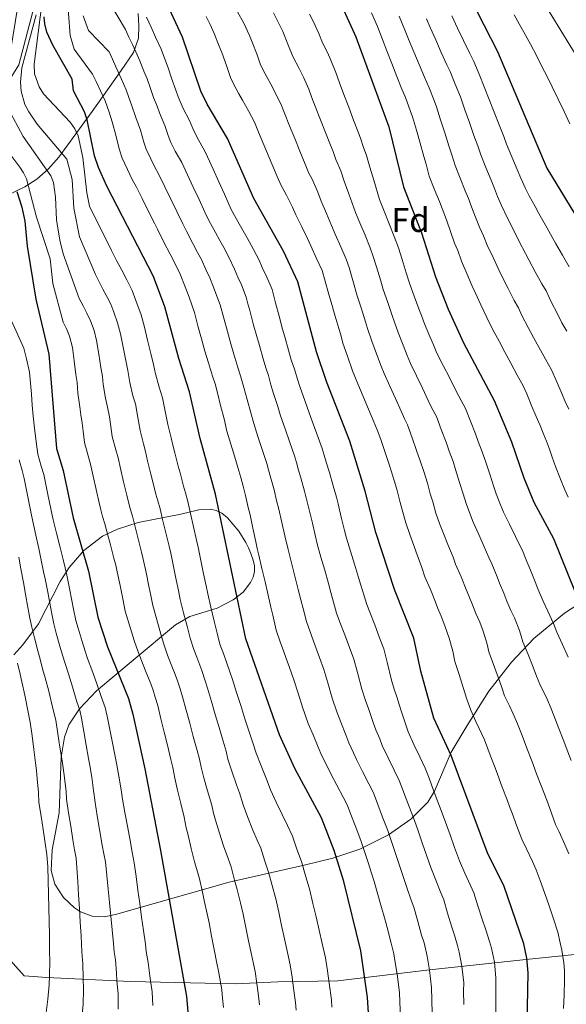
# Model space of a CAD drawing. Extents: x 614416 to 621321, y 724959 to 729702.
# Drawn here: x 615532 to 615692, y 728668 to 728955 of the extents above; entities that cross this region are included whole.
import ezdxf
from ezdxf.enums import TextEntityAlignment as Align

# ---------------------------------------------------------------- set-up
doc = ezdxf.new("R2010")
doc.units = 0
doc.header["$MEASUREMENT"] = 0
doc.linetypes.add('DGN Style 3', pattern=[108.992618, 77.85187, -31.140748])
for name, color, linetype in [('Nivel 1', 7, 'Continuous'), ('Nivel 35', 7, 'Continuous'), ('Nivel 37', 7, 'Continuous'), ('Nivel 4', 7, 'Continuous'), ('Nivel 5', 7, 'Continuous'), ('Nivel 57', 7, 'Continuous')]:
    doc.layers.add(name, color=color, linetype=linetype)
doc.styles.add('Style-arial', font='arial.shx', dxfattribs={"bigfont": 'arialbig.shx'})

msp = doc.modelspace()

# ---------------------------------------------------------------- linework, layer by layer
at = {"layer": 'Nivel 1', "color": 7, "linetype": 'Continuous', "lineweight": 0}
msp.add_polyline3d([(615708.478, 728683.689, 836.658), (615679.178, 728680.664, 850.651), (615651.907, 728677.8, 865.005), (615625.151, 728674.563, 878.749), (615607.622, 728674.275, 887.073), (615595.18, 728673.689, 892.993), (615564.548, 728674.329, 908.009), (615540.132, 728675.581, 920.37), (615533.518, 728675.981, 923.72), (615520.574, 728690.389, 931.604), (615505.928, 728707.82, 943.067), (615489.587, 728727.893, 954.657), (615473.644, 728746.956, 962.18), (615458.002, 728770.855, 971.378), (615444.566, 728791.993, 969.799), (615435.77, 728809.139, 963.409), (615421.511, 728841.579, 950.694), (615410.93, 728866.832, 939.242), (615398.517, 728895.234, 925.503), (615386.214, 728924.655, 909.412), (615373.972, 728942.761, 898.47), (615357.938, 728967.29, 882.7)], dxfattribs=at)
at = {"layer": 'Nivel 35', "color": 92, "linetype": 'DGN Style 3', "lineweight": 0}
for points in [[(615528.232, 728903.834, 901.944), (615533.672, 728906.497, 896.954), (615537.202, 728908.723, 893.415), (615540.541, 728911.688, 889.701), (615543.614, 728915.176, 886.006), (615551.26, 728925.595, 876.593), (615553.334, 728928.46, 874.418), (615559.506, 728937.183, 869.263), (615561.876, 728940.474, 866.898), (615565.471, 728945.711, 861.259), (615566.928, 728949.914, 857.356), (615566.983, 728953.474, 855.608), (615566.855, 728957.144, 854.717)], [(615697.533, 728785.963, 828.438), (615691.349, 728782.006, 831.37), (615682.458, 728774.527, 834.901), (615675.884, 728767.694, 838.582), (615669.295, 728759.203, 844.718), (615662.966, 728749.189, 852.278), (615658.267, 728741.386, 857.569), (615653.354, 728729.942, 863.614), (615651.433, 728726.726, 865.238), (615646.427, 728721.78, 867.908), (615639.983, 728717.245, 870.456), (615631.525, 728713.031, 873.527), (615623.657, 728710.399, 877.022), (615615.278, 728708.311, 881.796), (615593.379, 728703.354, 895.18), (615560.216, 728693.946, 912.651), (615556.86, 728693.259, 914.38), (615553.413, 728693.449, 916.093), (615549.964, 728694.764, 917.663), (615548.244, 728695.883, 918.368), (615545.023, 728698.884, 919.504), (615542.487, 728702.785, 920.267), (615541.432, 728706.772, 920.522), (615541.711, 728712.835, 920.203), (615543.72, 728723.633, 918.646), (615544.303, 728739.891, 916.301), (615545.27, 728745.715, 914.954), (615546.531, 728749.298, 913.743), (615549.619, 728754.032, 911.338), (615554.594, 728759.273, 907.698), (615565.389, 728768.258, 900.277), (615577.667, 728778.546, 892.543), (615581.883, 728780.947, 890.06), (615589.882, 728783.424, 885.604), (615594.561, 728785.864, 883.024), (615597.465, 728788.137, 881.371), (615599.663, 728790.88, 879.715), (615600.404, 728792.512, 878.472), (615600.759, 728794.147, 877.182), (615600.762, 728795.783, 876.016), (615600.446, 728797.416, 875.145), (615599.768, 728799.381, 874.678), (615599.073, 728801.012, 874.748), (615598.251, 728802.643, 875.159), (615596.187, 728805.899, 876.733), (615592.868, 728809.808, 879.31), (615591.263, 728811.135, 880.408), (615589.618, 728811.946, 881.504), (615587.948, 728812.33, 882.603), (615584.581, 728812.175, 884.826), (615579.242, 728810.882, 888.608), (615566.808, 728808.398, 898.227), (615560.791, 728806.528, 903.045), (615556.433, 728804.418, 906.656), (615550.891, 728800.235, 911.465), (615546.633, 728795.326, 915.823), (615544.049, 728791.219, 919.448), (615537.698, 728778.845, 930.083), (615533.111, 728772.69, 934.99), (615530.526, 728769.748, 936.776)]]:
    msp.add_polyline3d(points, dxfattribs=at)
at = {"layer": 'Nivel 4', "color": 30, "linetype": 'Continuous', "lineweight": 30, "flags": 128}
for points, elevation in [([(615680.277, 728651.855), (615680.726, 728676.86), (615680.385, 728681.162), (615679.447, 728685.332), (615673.62, 728702.412), (615668.985, 728711.678), (615658.247, 728740.351), (615653.232, 728751.247), (615649.422, 728765.046), (615647.369, 728774.608), (615641.709, 728788.851), (615636.202, 728805.538), (615633.142, 728817.565), (615628.682, 728832.233), (615621.881, 728849.649), (615618.942, 728858.301), (615613.505, 728878.715), (615609.302, 728887.664), (615600.579, 728903.05), (615592.877, 728920.589), (615586.922, 728930.674), (615585.111, 728934.43), (615579.736, 728950.173), (615569.346, 728972.697)], 850), ([(615663.829, 728961.648), (615671.771, 728946.017), (615686.249, 728911.927), (615702.85, 728884.535)], 800), ([(615626.874, 728958.006), (615630.438, 728950.296), (615640.033, 728923.982)], 825), ([(615634.515, 728659.106), (615633.772, 728669.738), (615631.849, 728683.286), (615626.931, 728703.548), (615624.098, 728712.612), (615620.372, 728722.165), (615612.608, 728736.551), (615608.099, 728746.421), (615598.3, 728774.504), (615589.434, 728816.755), (615584.924, 728832.938), (615581.841, 728846.654), (615578.691, 728856.315), (615574.603, 728871.389), (615571.269, 728880.324), (615557.666, 728906.679), (615555.214, 728912.171), (615554.089, 728915.556), (615551.912, 728926.089), (615551.079, 728928.404), (615547.864, 728934.49), (615547.483, 728937.932), (615541.853, 728947.86), (615540.156, 728951.707), (615539.498, 728954.107), (615539.354, 728956.116)], 875), ([(615640.033, 728923.982), (615644.354, 728906.525), (615649.569, 728893.071), (615653.681, 728880.176), (615657.398, 728870.768), (615661.817, 728860.908), (615670.831, 728844.123), (615675.899, 728832.024), (615679.495, 728821.499), (615682.366, 728814.409), (615688.144, 728803.786), (615694.528, 728788.118)], 825), ([(615531.315, 728905.143), (615532.852, 728900.57), (615533.735, 728896.489), (615534.407, 728889.192), (615536.947, 728873.632), (615540.669, 728857.595), (615542.973, 728830.039), (615544.912, 728823.613), (615547.813, 728809.778), (615552.321, 728794.186), (615554.988, 728780.822), (615557.87, 728772.093), (615563.986, 728757.009), (615565.255, 728752.491), (615568.781, 728736.514), (615573.338, 728712.635), (615580.932, 728670.03), (615581.489, 728663.308)], 900)]:
    msp.add_lwpolyline(points, dxfattribs=dict(at, elevation=elevation))
at = {"layer": 'Nivel 5', "color": 30, "linetype": 'Continuous', "lineweight": 0, "flags": 128}
for points, elevation in [([(615567.965, 728903.041), (615566.175, 728906.617), (615565.064, 728908.677), (615563.673, 728911.571), (615562.165, 728914.838), (615561.265, 728917.546), (615560.291, 728921.616), (615559.237, 728925.438), (615558.381, 728928.255), (615557.198, 728931.622), (615555.794, 728934.545), (615554.512, 728937.217), (615553.507, 728939.396), (615548.127, 728946.687), (615546.932, 728950.727), (615545.035, 728976.452)], 870), ([(615539.973, 728969.838), (615536.398, 728942.346), (615536.498, 728939.473), (615537.864, 728935.662), (615539.119, 728933.631), (615546.95, 728925.395), (615548.272, 728923.456), (615549.24, 728921.37), (615550.662, 728915.043), (615551.76, 728904.722), (615552.543, 728900.797), (615559.054, 728887.844), (615560.521, 728885), (615561.989, 728882.157), (615563.457, 728879.313), (615565.039, 728876.248), (615566.158, 728873.25), (615567.707, 728869.1), (615568.653, 728865.541), (615569.557, 728861.655), (615570.461, 728857.77), (615571.253, 728854.577), (615571.848, 728851.86), (615572.907, 728848.02), (615573.939, 728844.856), (615574.708, 728840.936), (615575.47, 728837.086), (615576.403, 728833.198), (615576.921, 728831.073), (615577.514, 728828.748), (615578.537, 728824.883), (615579.049, 728822.949), (615580.078, 728819.058)], 880), ([(615558.209, 728960.665), (615563.095, 728952.427), (615564.1, 728950.248), (615565.106, 728948.068), (615566.111, 728945.889), (615567.326, 728943.256), (615568.475, 728940.277), (615569.436, 728938.058), (615570.211, 728935.787), (615571.32, 728932.589), (615572.352, 728930.012), (615573.079, 728928.056), (615574.623, 728924.422), (615575.618, 728921.526), (615576.394, 728919.441), (615577.659, 728916.942), (615579.526, 728913.603), (615581.225, 728909.983), (615582.923, 728906.364), (615584.622, 728902.745), (615586.321, 728899.125), (615587.449, 728896.681), (615589.367, 728893.172), (615590.63, 728890.827), (615591.813, 728888.739), (615593.277, 728885.902), (615594.927, 728882.479), (615595.932, 728880.067), (615596.952, 728877.895), (615598.362, 728874.24), (615598.88, 728872.308), (615599.398, 728870.376), (615600.435, 728866.513), (615601.432, 728862.797), (615602.236, 728860.116)], 860), ([(615685.06, 728960.704), (615695.574, 728943.614)], 790), ([(615531.639, 728959.251), (615528.779, 728941.895), (615528.015, 728940.045), (615522.419, 728931.24), (615521.863, 728929.145), (615522.06, 728927.156), (615523.929, 728923.142), (615532.196, 728912.278), (615533.341, 728910.618), (615534.14, 728908.784), (615537.144, 728897.636), (615541.107, 728885.501), (615541.898, 728878.281), (615544.855, 728866.92), (615545.956, 728864.787), (615546.771, 728862.897), (615547.665, 728859.581), (615548.14, 728855.619), (615548.616, 728851.659), (615548.939, 728849.366), (615549.206, 728846.177), (615549.72, 728842.228), (615550.102, 728839.873), (615550.457, 728837.477)], 895), ([(615536.376, 728959.145), (615531.941, 728942.166), (615527.576, 728935.038), (615527.431, 728933.303), (615528.835, 728929.39), (615533.167, 728921.153), (615541.303, 728909.738), (615542.065, 728907.801), (615542.681, 728903.494), (615542.925, 728896.898), (615543.91, 728890.91), (615544.871, 728886.938), (615549.588, 728873.895), (615550.689, 728871.762), (615551.79, 728869.629), (615552.861, 728867.347), (615553.915, 728864.523)], 890), ([(615595.856, 728957.585), (615597.699, 728954.335), (615599.288, 728950.686), (615600.141, 728948.763), (615601.588, 728945.039), (615602.487, 728942.408), (615603.343, 728940.6), (615604.519, 728938.394), (615605.548, 728936.455), (615607.042, 728933.637), (615608.723, 728930.217), (615609.545, 728927.962), (615611.058, 728924.261), (615612.571, 728920.56), (615614.084, 728916.859), (615615.599, 728913.156), (615616.552, 728910.646), (615617.735, 728908.558), (615619.304, 728904.916), (615620.28, 728902.319), (615621.848, 728898.679), (615623.322, 728895.208), (615624.41, 728892.629), (615626.009, 728888.965), (615627.579, 728885.363), (615628.416, 728882.933), (615629.52, 728879.089), (615630.81, 728874.66), (615632.015, 728870.853), (615633.221, 728867.045), (615633.841, 728865.099), (615635.037, 728861.421), (615636.463, 728857.688), (615637.832, 728854.058), (615638.728, 728851.917), (615640.358, 728848.271), (615641.988, 728844.626), (615643.618, 728840.981), (615644.585, 728838.769), (615645.541, 728836.989), (615646.857, 728833.216), (615648.173, 728829.445), (615649.18, 728826.41), (615650.244, 728823.348), (615651.316, 728819.914), (615652.166, 728816.831), (615652.866, 728814.486), (615653.819, 728811.18), (615654.871, 728808.159), (615655.795, 728805.667), (615657.311, 728801.982), (615658.828, 728798.298), (615659.5, 728796.263), (615661.169, 728792.594), (615662.659, 728788.882), (615663.403, 728787.025), (615664.45, 728784.429), (615665.49, 728781.834), (615666.596, 728779.299), (615667.575, 728776.7), (615668.807, 728772.929), (615669.284, 728770.712), (615670.65, 728766.974), (615672.017, 728763.235), (615673.019, 728760.209), (615673.891, 728757.78), (615675.258, 728754.888), (615676.396, 728752.552), (615677.688, 728749.629), (615678.976, 728746.268), (615679.686, 728744.398), (615680.397, 728742.528), (615681.817, 728738.789), (615683.236, 728735.049), (615684.657, 728731.31), (615686.177, 728727.314), (615687.549, 728723.557), (615688.786, 728720.208), (615689.859, 728718.061), (615691.463, 728714.405), (615692.627, 728711.629)], 840), ([(615606.357, 728957.362), (615608.095, 728953.782), (615609.052, 728951.844), (615610.576, 728948.151), (615612.026, 728944.586), (615613.844, 728941.069), (615615.069, 728938.564), (615616.646, 728935.031), (615617.468, 728932.776), (615618.612, 728929.788), (615620.078, 728926.069), (615621.543, 728922.349), (615623.008, 728918.629), (615623.743, 728916.764), (615624.539, 728914.444), (615626.011, 728911.191), (615626.982, 728908.165), (615628.348, 728904.443), (615630.333, 728898.98), (615631.54, 728896.018), (615633.087, 728892.332), (615634.616, 728888.687), (615635.507, 728886.185), (615636.442, 728883.125), (615637.583, 728879.292), (615638.433, 728876.499), (615639.727, 728872.72), (615641.02, 728868.942), (615641.693, 728866.989), (615642.763, 728863.928), (615644.259, 728860.222), (615645.444, 728857.194), (615646.424, 728854.914), (615648.141, 728851.309), (615649.859, 728847.704), (615651.576, 728844.099), (615652.536, 728842.037), (615653.971, 728839.367), (615655.363, 728835.622), (615656.756, 728831.878), (615657.685, 728829.24), (615658.796, 728826.24), (615659.572, 728823.968), (615660.742, 728820.147), (615661.742, 728816.824), (615662.627, 728814.002), (615663.579, 728811.37), (615664.652, 728808.581), (615666.3, 728804.953), (615667.948, 728801.325), (615669.265, 728798.171), (615670.16, 728796.324), (615671.657, 728792.615), (615672.405, 728790.76), (615673.606, 728787.794), (615674.55, 728785.447), (615675.664, 728782.714), (615676.755, 728780.576), (615678.183, 728776.874), (615679.215, 728773.545), (615680.732, 728769.866), (615682.25, 728766.186), (615683.221, 728763.575), (615684.137, 728761.229), (615686.307, 728756.838), (615687.409, 728754.268), (615688.277, 728752.03), (615689.705, 728748.294), (615691.134, 728744.559), (615691.848, 728742.69), (615693.277, 728738.954)], 835), ([(615634.937, 728957.309), (615636.776, 728953.317), (615638.212, 728949.56), (615639.489, 728946.196), (615640.947, 728942.477), (615642.406, 728938.757), (615643.865, 728935.038), (615644.889, 728932.536), (615646.298, 728928.794), (615647.006, 728926.916), (615648.087, 728923.073), (615649.169, 728919.23), (615650.25, 728915.388), (615650.947, 728913.098), (615651.87, 728909.637), (615653.338, 728905.916)], 820), ([(615536.974, 728956.703), (615532.779, 728941.237), (615532.386, 728937.094), (615532.605, 728934.405), (615533.725, 728930.506), (615534.822, 728928.363), (615537.307, 728924.814), (615545.994, 728914.529), (615547.539, 728908.644), (615547.989, 728900.228), (615549.677, 728891.839), (615554.321, 728880.869), (615555.421, 728878.736), (615556.522, 728876.604)], 885), ([(615550.696, 728956.48), (615552.325, 728952.118), (615558.301, 728945.912), (615559.306, 728943.732), (615560.311, 728941.553), (615561.941, 728937.979), (615563.317, 728934.84), (615564.092, 728932.568), (615564.85, 728930.422), (615566.158, 728926.747), (615567.457, 728923.019), (615568.442, 728919.536), (615569.117, 728917.505), (615570.502, 728914.624), (615571.545, 728912.454), (615572.85, 728910.11), (615574.595, 728906.512), (615576.338, 728902.914), (615578.082, 728899.317), (615579.827, 728895.719), (615580.885, 728893.497), (615582.775, 728889.973), (615584.176, 728887.326), (615585.36, 728885.238), (615586.593, 728882.294), (615587.74, 728879.886), (615588.822, 728877.174), (615589.816, 728874.568), (615590.791, 728872.002), (615591.831, 728868.139), (615592.871, 728864.277), (615593.851, 728860.636), (615594.801, 728857.581), (615595.956, 728853.753)], 865), ([(615569.229, 728956.037), (615570.57, 728953.131), (615571.91, 728950.225), (615573.531, 728946.714), (615574.751, 728943.332), (615575.555, 728941.276), (615576.589, 728938.248), (615577.789, 728934.756), (615578.471, 728932.761), (615580, 728929.365), (615581.789, 728925.825), (615582.795, 728923.516), (615584.16, 728920.731), (615586.201, 728917.096), (615587.028, 728915.275), (615588.681, 728911.634), (615590.335, 728907.993), (615591.989, 728904.352), (615594.014, 728899.865), (615595.959, 728896.371), (615597.084, 728894.328), (615598.661, 728891.544), (615600.38, 728888.386), (615602.114, 728885.071), (615603.042, 728882.96), (615604.402, 728880.064), (615605.933, 728876.477), (615606.966, 728872.612), (615607.999, 728868.748), (615609.012, 728864.958), (615609.672, 728862.651), (615610.743, 728858.798)], 855), ([(615691.104, 728666.502), (615691.276, 728670.493), (615691.356, 728674.716), (615691.34, 728677.583), (615691.14, 728679.826), (615690.621, 728683.531), (615690.136, 728685.697), (615689.445, 728688.822), (615688.157, 728692.656), (615686.884, 728696.448), (615685.606, 728700.086), (615684.274, 728703.857), (615683.123, 728707.02), (615682.013, 728709.464), (615680.316, 728713.08), (615678.885, 728715.943), (615677.457, 728719.779), (615676.069, 728723.531), (615675.314, 728725.53), (615674.608, 728727.402), (615673.196, 728731.144), (615671.785, 728734.887), (615671.079, 728736.759), (615669.667, 728740.501), (615668.962, 728742.373), (615667.967, 728744.99), (615666.486, 728748.265), (615665.499, 728750.342), (615663.979, 728753.605), (615662.817, 728756.843), (615661.784, 728760.284), (615660.568, 728764.082), (615659.353, 728767.879), (615658.717, 728770.835), (615657.681, 728774.676), (615656.429, 728778.221), (615655.295, 728781.064), (615654.402, 728783.291), (615653.661, 728785.149), (615652.177, 728788.863), (615650.604, 728792.557), (615649.708, 728795.27), (615648.323, 728799.011), (615646.938, 728802.753), (615646.163, 728804.949), (615645.01, 728808.359), (615643.99, 728812.149), (615643.393, 728814.29), (615642.475, 728817.77), (615641.693, 728820.456), (615640.211, 728825.111), (615638.971, 728828.911), (615637.731, 728832.71), (615636.633, 728835.501), (615635.659, 728837.863), (615634.117, 728841.548), (615632.574, 728845.234), (615631.032, 728848.92), (615629.475, 728852.777), (615627.989, 728857.033), (615626.633, 728860.794), (615625.989, 728863.21), (615625.421, 728865.149), (615624.304, 728868.986), (615623.186, 728872.822), (615622.56, 728875.042), (615621.493, 728878.896), (615620.542, 728882.039), (615618.93, 728885.599), (615617.281, 728889.241), (615616.312, 728891.436), (615614.665, 728894.775), (615612.895, 728898.334), (615611.914, 728900.503), (615610.143, 728904.064), (615608.565, 728906.848), (615607.454, 728909.547), (615606.673, 728911.389), (615605.112, 728915.071), (615603.552, 728918.753), (615601.991, 728922.434), (615600.8, 728925.403), (615599.015, 728928.711), (615597.251, 728931.842), (615596.228, 728933.672), (615594.661, 728936.614), (615593.799, 728938.419), (615592.6, 728941.927), (615591.23, 728945.682), (615590.481, 728947.59), (615589.04, 728951.307), (615587.796, 728953.879), (615586.629, 728956.245)], 845), ([(615616.902, 728956.878), (615617.963, 728954.925), (615619.564, 728951.263), (615620.708, 728948.572), (615622.141, 728945.682), (615623.096, 728943.49), (615624.569, 728939.845), (615625.665, 728936.838), (615626.923, 728933.465), (615628.341, 728929.727), (615629.758, 728925.988), (615631.176, 728922.249), (615631.888, 728920.373), (615632.526, 728918.242), (615633.502, 728915.645), (615634.468, 728912.19), (615635.632, 728908.388), (615637.343, 728902.752), (615638.669, 728899.406), (615640.166, 728895.698), (615641.653, 728892.011), (615642.841, 728888.675), (615643.916, 728885.239), (615645.095, 728881.417), (615646.057, 728878.337), (615647.438, 728874.587), (615648.82, 728870.838), (615649.545, 728868.878), (615650.489, 728866.435), (615652.055, 728862.757), (615653.056, 728860.33), (615654.12, 728857.911), (615655.925, 728854.346), (615657.73, 728850.782), (615659.535, 728847.217), (615660.488, 728845.305), (615662.401, 728841.745), (615663.869, 728838.027), (615665.338, 728834.311), (615666.189, 728832.069), (615667.347, 728829.132), (615668.382, 728826.103), (615669.613, 728822.3), (615670.618, 728819.161), (615671.436, 728816.823), (615672.287, 728814.58), (615673.509, 728811.495), (615675.288, 728807.924), (615677.068, 728804.353), (615678.204, 728801.897), (615679.152, 728800.055), (615679.903, 728798.201), (615681.406, 728794.494), (615682.761, 728791.159), (615683.611, 728789.06), (615685.096, 728785.416), (615686.551, 728782.565), (615688.175, 728778.933), (615689.146, 728776.378), (615690.814, 728772.758), (615692.483, 728769.137)], 830), ([(615643.114, 728956.339), (615644.616, 728952.582), (615645.8, 728949.613), (615647.347, 728945.932), (615648.894, 728942.251), (615650.441, 728938.57), (615651.805, 728935.446), (615653.252, 728931.719), (615653.979, 728929.85), (615655.18, 728926.047), (615656.383, 728922.245), (615657.585, 728918.443), (615658.498, 728915.805)], 815), ([(615651.02, 728955.604), (615652.111, 728953.03), (615653.746, 728949.387), (615655.382, 728945.744), (615657.017, 728942.102), (615657.978, 728940.212), (615659.464, 728936.5), (615660.952, 728932.784), (615662.274, 728929.022), (615663.597, 728925.26), (615664.919, 728921.498), (615666.049, 728918.512), (615666.902, 728915.861), (615668.418, 728912.16), (615669.934, 728908.459), (615670.936, 728906.036), (615671.819, 728903.622), (615672.927, 728901.071), (615674.657, 728897.494), (615676.331, 728894.094), (615678.163, 728890.554)], 810), ([(615658.422, 728956.447), (615660.146, 728952.842), (615661.87, 728949.238), (615663.593, 728945.634), (615664.874, 728943.114), (615666.399, 728939.417), (615667.925, 728935.718), (615669.367, 728931.996), (615670.811, 728928.275), (615672.254, 728924.553), (615673.6, 728921.219), (615674.418, 728918.973), (615675.958, 728915.282), (615677.497, 728911.59), (615678.592, 728908.981)], 805), ([(615676.709, 728956.718), (615678.662, 728953.231), (615679.987, 728950.805), (615681.425, 728948.181), (615683.255, 728944.636), (615685.085, 728941.092), (615686.017, 728939.292), (615687.757, 728935.696), (615689.497, 728932.099), (615691.237, 728928.503), (615692.977, 728924.906)], 795), ([(615658.498, 728915.805), (615659.386, 728912.749), (615660.878, 728909.038), (615662.371, 728905.327), (615663.28, 728903.09), (615664.241, 728900.613), (615665.384, 728897.642), (615666.528, 728894.671), (615667.722, 728892.159), (615668.781, 728889.455), (615670.492, 728885.854), (615672.203, 728882.254), (615673.084, 728880.389), (615674.895, 728876.831), (615676.705, 728873.272), (615677.894, 728871.176), (615678.936, 728868.923), (615680.778, 728865.373), (615682.295, 728862.484), (615683.84, 728859.682), (615685.794, 728856.193), (615687.594, 728853.013), (615689.043, 728849.718), (615690.579, 728846.152), (615691.506, 728843.939), (615692.617, 728841.514)], 815), ([(615678.592, 728908.981), (615679.984, 728906.024), (615681.057, 728903.894), (615682.837, 728900.776), (615683.881, 728898.734), (615685.834, 728895.254), (615687.786, 728891.773), (615688.77, 728890.011), (615690.757, 728886.545), (615692.742, 728883.078)], 805), ([(615653.338, 728905.916), (615654.808, 728902.196), (615655.624, 728900.145), (615656.905, 728896.842), (615658.084, 728893.451), (615659.263, 728890.06), (615660.164, 728887.851), (615661.231, 728884.815), (615662.821, 728881.154), (615664.411, 728877.494), (615665.241, 728875.578), (615666.964, 728871.974), (615668.687, 728868.369), (615670.376, 728864.915), (615672.243, 728861.378), (615673.948, 728858.172), (615675.667, 728855.009), (615677.59, 728851.502), (615679.212, 728848.568), (615680.323, 728845.998), (615681.864, 728842.37), (615683.1, 728839.419), (615684.258, 728836.769), (615685.162, 728834.554), (615686.079, 728832.239), (615686.99, 728829.82), (615687.785, 728827.556), (615688.731, 728824.817), (615690.21, 728821.1), (615691.444, 728818.02), (615692.486, 728815.864)], 820), ([(615643.461, 728664.373), (615643.252, 728668.365), (615643.162, 728671.162), (615642.455, 728676.524), (615641.818, 728680.526), (615641.461, 728682.497), (615640.719, 728685.596), (615639.545, 728690.124), (615638.532, 728693.991), (615637.943, 728695.968), (615636.831, 728699.793), (615635.718, 728703.618), (615635.017, 728706.038), (615633.902, 728709.457), (615632.667, 728713.261), (615631.909, 728715.537), (615631.113, 728717.591), (615630.392, 728719.457), (615628.948, 728723.187), (615627.947, 728725.802), (615626.72, 728728.179), (615624.866, 728731.722), (615623.012, 728735.265), (615622.128, 728737.119), (615620.503, 728740.322), (615619.448, 728742.782), (615617.906, 728746.463), (615616.47, 728749.76), (615614.849, 728754.483), (615613.552, 728758.635), (615612.33, 728762.439), (615611.03, 728766.078), (615610.355, 728767.961), (615609.005, 728771.725), (615608.33, 728773.608), (615607.129, 728777.001), (615606.131, 728781.421), (615605.579, 728783.666), (615604.796, 728787.178), (615603.889, 728791.069), (615602.98, 728794.96), (615602.073, 728798.852), (615601.625, 728800.885), (615601.198, 728802.839), (615600.344, 728806.745), (615599.489, 728810.653), (615598.967, 728812.856), (615598.193, 728816.37), (615597.516, 728819.085), (615596.798, 728821.624), (615596.252, 728823.549), (615595.051, 728827.506), (615593.901, 728831.334), (615592.751, 728835.162), (615591.894, 728838.702), (615590.901, 728842.569), (615589.997, 728846.285), (615589.261, 728848.983), (615588.563, 728851.231), (615587.365, 728855.046), (615586.271, 728858.475), (615585.307, 728862.042), (615584.263, 728865.903), (615583.22, 728869.765), (615582.471, 728872.013), (615581.712, 728874.281), (615580.553, 728877.294), (615579.071, 728880.934), (615577.722, 728883.825), (615576.183, 728886.774), (615574.32, 728890.313), (615572.438, 728894.1), (615571.543, 728895.889), (615569.753, 728899.464), (615567.965, 728903.041)], 870), ([(615678.163, 728890.554), (615679.994, 728887.013), (615680.927, 728885.2), (615682.826, 728881.688), (615684.724, 728878.175), (615685.977, 728876.107), (615687.496, 728872.93), (615689.313, 728869.367), (615690.642, 728866.796), (615692.013, 728864.355)], 810), ([(615526.642, 728874.302), (615533.445, 728859.362), (615534.168, 728856.244), (615535.083, 728852.305), (615535.35, 728849.116), (615535.616, 728845.927), (615535.883, 728842.738), (615536.15, 728839.549), (615536.533, 728835.978), (615537.034, 728832.024), (615537.498, 728828.398), (615538.498, 728824.942), (615539.201, 728822.472), (615540.01, 728818.555), (615540.415, 728816.596), (615541.265, 728812.47), (615541.944, 728809.232), (615542.919, 728805.362), (615543.894, 728801.493), (615544.87, 728797.624), (615545.43, 728795.195), (615545.988, 728793.086), (615546.738, 728789.157), (615547.426, 728785.624), (615547.915, 728783.081), (615548.566, 728779.844), (615549.235, 728777.542), (615550.405, 728773.721), (615551.29, 728770.905), (615552.04, 728768.724), (615553.308, 728765.364), (615554.643, 728761.609), (615556.021, 728757.595), (615557.138, 728754.367), (615557.763, 728751.895), (615558.536, 728747.974), (615559.308, 728744.054), (615560.081, 728740.133), (615560.473, 728738.126), (615561.201, 728734.31), (615561.844, 728730.368), (615562.241, 728727.655), (615562.953, 728723.719), (615563.665, 728719.784)], 905), ([(615556.522, 728876.604), (615557.623, 728874.471), (615558.81, 728872.172), (615559.649, 728869.924), (615560.811, 728866.811), (615561.657, 728863.554), (615562.418, 728859.643), (615563.179, 728855.733), (615563.815, 728852.84), (615564.386, 728849.307), (615565.264, 728845.431), (615566.038, 728843.058), (615566.698, 728839.121), (615567.346, 728835.324), (615568.334, 728831.451), (615568.919, 728829.208), (615569.568, 728826.485), (615570.541, 728822.608), (615571.514, 728818.73), (615572.012, 728816.738), (615572.556, 728814.813), (615573.229, 728812.427), (615573.944, 728809.309), (615574.881, 728805.423), (615575.819, 728801.537), (615576.313, 728799.506), (615577.119, 728795.588), (615577.925, 728791.669), (615578.575, 728788.537), (615579.105, 728785.939), (615580.099, 728782.071), (615581.244, 728777.75), (615582.037, 728774.659), (615583.029, 728771.315), (615583.931, 728769.091), (615585.364, 728765.239), (615586.371, 728762.203), (615587.058, 728760.033), (615588.194, 728756.204), (615589.329, 728752.376), (615590.464, 728748.548), (615591.631, 728744.578), (615592.521, 728741.672), (615592.971, 728739.314), (615594.268, 728735.559), (615595.565, 728731.805), (615596.426, 728729.463), (615597.469, 728725.928), (615598.889, 728722.24), (615600.31, 728718.553), (615601.591, 728715.654), (615602.695, 728713.296), (615603.848, 728709.485), (615604.916, 728706.32), (615605.913, 728702.454), (615607.037, 728698.519), (615607.884, 728694.611), (615608.731, 728690.703), (615609.578, 728686.796), (615610.424, 728682.889), (615611.252, 728679.273), (615611.819, 728675.607), (615612.222, 728672.433), (615612.768, 728668.26), (615612.942, 728665.968)], 885), ([(615553.915, 728864.523), (615554.661, 728861.568), (615555.279, 728857.631), (615555.898, 728853.696), (615556.377, 728851.103), (615556.577, 728848.711), (615557.272, 728844.799), (615557.869, 728842.082), (615558.412, 728839.283), (615558.863, 728836.526), (615559.221, 728833.562), (615560.265, 728829.703), (615560.916, 728827.343), (615561.623, 728824.223), (615562.545, 728820.333), (615563.467, 728816.442), (615563.945, 728814.418), (615564.493, 728812.494), (615565.127, 728810.263), (615565.789, 728807.544), (615566.784, 728803.672), (615567.779, 728799.8), (615568.316, 728797.732), (615569.113, 728793.813), (615569.912, 728789.893), (615570.476, 728787.151), (615571.066, 728784.233), (615572.147, 728780.388), (615573.452, 728775.864), (615574.231, 728773.186), (615575.394, 728769.72), (615576.296, 728767.496), (615577.461, 728764.516), (615578.238, 728762.496), (615579.089, 728759.829), (615579.79, 728757.519), (615580.835, 728753.664), (615581.879, 728749.81), (615582.923, 728745.956), (615584.014, 728741.89), (615584.732, 728739.297), (615585.182, 728736.94), (615585.965, 728733.855), (615587.079, 728730.042), (615588.336, 728725.92), (615588.785, 728723.562), (615589.425, 728721.497), (615590.606, 728717.726), (615591.787, 728713.955), (615592.758, 728711.366), (615593.995, 728707.867), (615594.998, 728704.014), (615595.775, 728701.229), (615596.673, 728697.339), (615597.49, 728694.045), (615598.289, 728690.128), (615599.087, 728686.21), (615599.886, 728682.293), (615600.474, 728679.556), (615600.953, 728677.267), (615601.523, 728673.748), (615601.847, 728670.967), (615602.266, 728667.521)], 890), ([(615602.236, 728860.116), (615603.35, 728856.276), (615604.101, 728853.642), (615604.873, 728851.369), (615605.609, 728848.671), (615606.391, 728846.109), (615607.615, 728842.312), (615608.407, 728839.611), (615609.709, 728835.834), (615611.012, 728832.057), (615612.467, 728827.891), (615613.03, 728825.971), (615613.68, 728823.745), (615614.379, 728821.449), (615615.405, 728817.587), (615616.315, 728814.109), (615616.775, 728812.162), (615617.696, 728808.271), (615618.616, 728804.379), (615619.137, 728802.195), (615620.217, 728798.349), (615621.299, 728794.505), (615622.379, 728790.66), (615623.084, 728787.954), (615623.92, 728785.136), (615624.788, 728781.996), (615625.758, 728779.37), (615627.171, 728775.629), (615628.585, 728771.888), (615629.849, 728768.523), (615630.88, 728764.666), (615632.135, 728759.764), (615633.212, 728756.439), (615634.196, 728753.826), (615635.499, 728750.058), (615636.293, 728747.864), (615637.371, 728745.298), (615638.122, 728743.256), (615639.885, 728739.667), (615641.648, 728736.079), (615643.097, 728733.076), (615643.938, 728730.829), (615644.649, 728728.959), (615646.073, 728725.221), (615647.532, 728721.388), (615648.613, 728718.377), (615649.932, 728714.602), (615651.191, 728711.02), (615652.351, 728707.648), (615653.802, 728703.946), (615655.253, 728700.245), (615656.076, 728698.201), (615657.228, 728694.375), (615658.461, 728690.218), (615659.236, 728687.946), (615660.123, 728684.882), (615660.632, 728682.929), (615661.42, 728678.843), (615661.944, 728674.011), (615661.901, 728671.611), (615661.969, 728667.615)], 860), ([(615610.743, 728858.798), (615611.521, 728855.971), (615612.55, 728852.941), (615613.24, 728850.645), (615614.136, 728847.879), (615615.475, 728844.117), (615616.235, 728841.835), (615617.613, 728838.084), (615618.992, 728834.332), (615620.574, 728830.062), (615621.146, 728828.145), (615621.762, 728826.075), (615622.694, 728823.014), (615623.788, 728819.169), (615624.728, 728815.837), (615625.205, 728813.894), (615626.158, 728810.01), (615627.111, 728806.126), (615627.669, 728803.866), (615628.836, 728800.044), (615630.004, 728796.223), (615631.17, 728792.401), (615631.836, 728790.098), (615632.814, 728786.993), (615633.617, 728784.494), (615634.472, 728782.251), (615635.917, 728778.522), (615637.362, 728774.793), (615638.609, 728771.565), (615639.544, 728767.681), (615640.778, 728762.405), (615641.583, 728759.778), (615642.341, 728757.508), (615643.525, 728753.696), (615644.188, 728751.635), (615644.993, 728749.388), (615645.677, 728747.251), (615647.394, 728743.64), (615649.112, 728740.029), (615650.672, 728736.713), (615651.793, 728733.717), (615652.5, 728731.845), (615653.913, 728728.103), (615655.344, 728724.314), (615656.586, 728720.935), (615657.947, 728717.175), (615659.278, 728713.511), (615660.668, 728709.663), (615662.288, 728706.023), (615663.908, 728702.384), (615664.848, 728700.306), (615666.069, 728696.5), (615667.332, 728692.529), (615668.365, 728689.5), (615669.454, 728686.075), (615670.039, 728684.13), (615670.902, 728680.002), (615671.335, 728675.435), (615671.277, 728672.235), (615671.275, 728668.238), (615671.273, 728664.24)], 855), ([(615595.956, 728853.753), (615596.681, 728851.312), (615597.715, 728847.868), (615598.646, 728844.339), (615599.754, 728840.507), (615600.579, 728837.386), (615601.805, 728833.584), (615603.031, 728829.781), (615604.359, 728825.72), (615604.914, 728823.798), (615605.598, 728821.415), (615606.542, 728817.944), (615607.268, 728814.83), (615607.902, 728812.381), (615608.79, 728808.481), (615609.677, 728804.582), (615610.605, 728800.523), (615611.599, 728796.655), (615612.594, 728792.787), (615613.587, 728788.919), (615614.331, 728785.81), (615615.025, 728783.278), (615615.958, 728779.499), (615617.044, 728776.489), (615618.426, 728772.736), (615619.807, 728768.983), (615621.09, 728765.481), (615622.216, 728761.65), (615623.492, 728757.124), (615624.841, 728753.099), (615626.051, 728750.145), (615627.474, 728746.42), (615628.398, 728744.093), (615629.75, 728741.209), (615630.567, 728739.26), (615632.375, 728735.695), (615634.184, 728732.129), (615635.522, 728729.439), (615636.799, 728726.073), (615638.232, 728722.339), (615638.948, 728720.471), (615639.721, 728718.463), (615640.64, 728715.819), (615641.917, 728712.03), (615643.104, 728708.529), (615644.035, 728705.633), (615645.317, 728701.87), (615646.598, 728698.107), (615647.304, 728696.096), (615648.386, 728692.249), (615649.59, 728687.907), (615650.365, 728685.636), (615651.225, 728681.727), (615651.937, 728677.683), (615652.553, 728672.586), (615652.593, 728668.989), (615652.732, 728664.995)], 865), ([(615550.457, 728837.477), (615550.765, 728835.102), (615551.097, 728831.8), (615552.196, 728827.956), (615552.914, 728825.478), (615553.677, 728821.96), (615554.549, 728818.058), (615555.42, 728814.155), (615555.879, 728812.098), (615556.43, 728810.175), (615557.025, 728808.099), (615557.634, 728805.779), (615558.687, 728801.921), (615559.74, 728798.064), (615560.318, 728795.959), (615560.713, 728793.998), (615561.504, 728790.077), (615562.294, 728786.156), (615563.027, 728782.527), (615564.194, 728778.705), (615565.661, 728773.978), (615566.426, 728771.712), (615567.759, 728768.126), (615568.961, 728765.16), (615570.295, 728761.817), (615571.112, 728759.752), (615571.807, 728757.456), (615572.522, 728755.005), (615573.476, 728751.124), (615574.429, 728747.244), (615575.382, 728743.364), (615576.397, 728739.202), (615576.943, 728736.923), (615577.543, 728733.78), (615578.31, 728730.273), (615579.242, 728726.402), (615580.245, 728722.376), (615580.844, 728719.232), (615581.381, 728717.066), (615582.322, 728713.211), (615583.264, 728709.357), (615583.925, 728707.078), (615584.719, 728704.344), (615585.571, 728700.448), (615586.135, 728698.071), (615586.935, 728694.157), (615587.519, 728691.526), (615588.27, 728687.598), (615589.02, 728683.67), (615589.77, 728679.743), (615590.24, 728677.39), (615590.655, 728675.261), (615591.227, 728671.889), (615591.472, 728669.501), (615591.764, 728666.782)], 895), ([(615532.023, 728826.758), (615532.868, 728823.675), (615533.491, 728821.332), (615533.89, 728819.372), (615534.688, 728815.452), (615535.567, 728811.115), (615536.076, 728808.687), (615536.915, 728804.79), (615537.755, 728800.894), (615538.595, 728796.998), (615539.16, 728794.062), (615539.656, 728791.986), (615540.373, 728788.052), (615540.967, 728784.908), (615541.552, 728781.783), (615542.145, 728778.867), (615542.855, 728776.162), (615543.942, 728772.318), (615544.71, 728769.718), (615545.459, 728767.209), (615546.493, 728764.196), (615547.659, 728760.394), (615548.913, 728756.072), (615549.751, 728753.651), (615550.271, 728751.3), (615550.955, 728747.364), (615551.638, 728743.43), (615552.322, 728739.494), (615552.674, 728737.433), (615553.247, 728734.071), (615553.784, 728730.116), (615554.202, 728726.655), (615554.876, 728722.713), (615555.55, 728718.771), (615556.315, 728714.19), (615556.8, 728711.65), (615557.22, 728709.287), (615557.613, 728705.325), (615558.007, 728701.362), (615558.4, 728697.399), (615558.793, 728693.437), (615559.187, 728689.475), (615559.58, 728685.512), (615559.769, 728683.082), (615560.19, 728680.719), (615560.483, 728676.761), (615560.616, 728674.623)], 910), ([(615580.078, 728819.058), (615580.619, 728817.132), (615581.331, 728814.591), (615582.099, 728811.074), (615582.978, 728807.174), (615583.858, 728803.273), (615584.311, 728801.279), (615585.124, 728797.363), (615585.938, 728793.446), (615586.674, 728789.923), (615587.144, 728787.645), (615588.052, 728783.754), (615589.035, 728779.636), (615589.842, 728776.133), (615590.664, 728772.909), (615591.792, 728769.915), (615592.49, 728767.983), (615593.653, 728764.576), (615594.326, 728762.547), (615595.553, 728758.744), (615596.779, 728754.942), (615598.005, 728751.14), (615599.248, 728747.266), (615600.31, 728744.046), (615601.275, 728741.019), (615602.754, 728737.322), (615604.517, 728733.007), (615605.513, 728730.359), (615607.173, 728726.755), (615608.833, 728723.151), (615610.424, 728719.942), (615611.896, 728716.798), (615613.2, 728713.03), (615614.507, 728709.466), (615615.602, 728705.624), (615616.984, 728701.033), (615617.879, 728697.135), (615618.774, 728693.238), (615619.669, 728689.341), (615620.564, 728685.444), (615621.55, 728681.279), (615622.115, 728677.466), (615622.597, 728673.899), (615623.27, 728668.999), (615623.426, 728666.855)], 880), ([(615531.967, 728798.333), (615532.482, 728794.884), (615533.323, 728790.887), (615534.008, 728786.946), (615534.507, 728784.192), (615535.189, 728780.486), (615535.723, 728777.889), (615536.476, 728774.782), (615537.479, 728770.916), (615538.13, 728768.53), (615538.878, 728765.695), (615539.677, 728763.028), (615540.676, 728759.178), (615541.805, 728754.549), (615542.779, 728750.704), (615543.374, 728746.755), (615543.968, 728742.806), (615544.562, 728738.856), (615544.875, 728736.74), (615545.293, 728733.833), (615545.723, 728729.865), (615545.846, 728727.629), (615546.481, 728723.681), (615547.117, 728719.733), (615547.753, 728715.785), (615548.207, 728712.851), (615548.671, 728710.37), (615548.93, 728707.595), (615549.169, 728703.62), (615549.408, 728699.645), (615549.647, 728695.671), (615549.886, 728691.696), (615550.126, 728687.721), (615550.353, 728683.073), (615550.678, 728679.514), (615550.746, 728675.308), (615550.872, 728672.032), (615550.689, 728667.765), (615550.351, 728663.789)], 915), ([(615531.55, 728767.343), (615532.297, 728764.18), (615532.862, 728761.86), (615533.692, 728757.963), (615534.697, 728753.026), (615535.287, 728750.109), (615535.793, 728746.145), (615536.298, 728742.182), (615536.803, 728738.217), (615537.076, 728736.047), (615537.339, 728733.594), (615537.663, 728729.613), (615537.826, 728726.632), (615538.423, 728722.678), (615539.021, 728718.723), (615539.619, 728714.769), (615540.1, 728711.512), (615540.444, 728707.884), (615540.528, 728703.897), (615540.613, 728699.91), (615540.698, 728695.923), (615540.782, 728691.936), (615540.868, 728687.949), (615540.937, 728683.064), (615541.019, 728680.288), (615540.876, 728675.992), (615540.797, 728673.364), (615540.423, 728669.251), (615539.971, 728665.283)], 920), ([(615563.665, 728719.784), (615564.422, 728715.529), (615565.069, 728712.142), (615565.629, 728708.992), (615566.177, 728705.042), (615566.725, 728701.091), (615567.272, 728697.141), (615567.82, 728693.191), (615568.368, 728689.241), (615568.915, 728685.29), (615569.185, 728683.091), (615569.747, 728679.94), (615570.244, 728675.992), (615570.486, 728673.939), (615570.946, 728671.359), (615571.097, 728667.377)], 905), ([(615560.616, 728674.623), (615560.947, 728670.7), (615560.956, 728666.279)], 910)]:
    msp.add_lwpolyline(points, dxfattribs=dict(at, elevation=elevation))
at = {"layer": 'Nivel 57', "color": 92, "linetype": 'DGN Style 3', "lineweight": 0}
for points in [[(615566.855, 728957.144, 854.717), (615566.983, 728953.474, 855.608), (615566.928, 728949.914, 857.356), (615565.471, 728945.711, 861.259), (615561.876, 728940.474, 866.898), (615559.506, 728937.183, 869.263), (615553.334, 728928.46, 874.418), (615551.26, 728925.595, 876.593), (615543.614, 728915.176, 886.006), (615540.541, 728911.688, 889.701), (615537.202, 728908.723, 893.415), (615533.672, 728906.497, 896.954), (615528.232, 728903.834, 901.944)], [(615530.526, 728769.748, 936.776), (615533.111, 728772.69, 934.99), (615537.698, 728778.845, 930.083), (615544.049, 728791.219, 919.448), (615546.633, 728795.326, 915.823), (615550.891, 728800.235, 911.465), (615556.433, 728804.418, 906.656), (615560.791, 728806.528, 903.045), (615566.808, 728808.398, 898.227), (615579.242, 728810.882, 888.608), (615584.581, 728812.175, 884.826), (615587.948, 728812.33, 882.603), (615589.618, 728811.946, 881.504), (615591.263, 728811.135, 880.408), (615592.868, 728809.808, 879.31), (615596.187, 728805.899, 876.733), (615598.251, 728802.643, 875.159), (615599.073, 728801.012, 874.748), (615599.768, 728799.381, 874.678), (615600.446, 728797.416, 875.145), (615600.762, 728795.783, 876.016), (615600.759, 728794.147, 877.182), (615600.404, 728792.512, 878.472), (615599.663, 728790.88, 879.715), (615597.465, 728788.137, 881.371), (615594.561, 728785.864, 883.024), (615589.882, 728783.424, 885.604), (615581.883, 728780.947, 890.06), (615577.667, 728778.546, 892.543), (615565.389, 728768.258, 900.277), (615554.594, 728759.273, 907.698), (615549.619, 728754.032, 911.338), (615546.531, 728749.298, 913.743), (615545.27, 728745.715, 914.954), (615544.303, 728739.891, 916.301), (615543.72, 728723.633, 918.646), (615541.711, 728712.835, 920.203), (615541.432, 728706.772, 920.522), (615542.487, 728702.785, 920.267), (615545.023, 728698.884, 919.504), (615548.244, 728695.883, 918.368), (615549.964, 728694.764, 917.663), (615553.413, 728693.449, 916.093), (615556.86, 728693.259, 914.38), (615560.216, 728693.946, 912.651), (615593.379, 728703.354, 895.18), (615615.278, 728708.311, 881.796), (615623.657, 728710.399, 877.022), (615631.525, 728713.031, 873.527), (615639.983, 728717.245, 870.456), (615646.427, 728721.78, 867.908), (615651.433, 728726.726, 865.238), (615653.354, 728729.942, 863.614), (615658.267, 728741.386, 857.569), (615662.966, 728749.189, 852.278), (615669.295, 728759.203, 844.718), (615675.884, 728767.694, 838.582), (615682.458, 728774.527, 834.901), (615691.349, 728782.006, 831.37), (615697.533, 728785.963, 828.438)]]:
    msp.add_polyline3d(points, dxfattribs=at)

# ---------------------------------------------------------------- texts
at = {"layer": 'Nivel 37', "color": 92, "linetype": 'Continuous', "lineweight": 0, "style": 'Style-arial'}
msp.add_text('Fd', height=7, dxfattribs=at).set_placement((615646.345, 728896.814, 826.058), align=Align.MIDDLE_CENTER)

doc.saveas('drawing.dxf')
